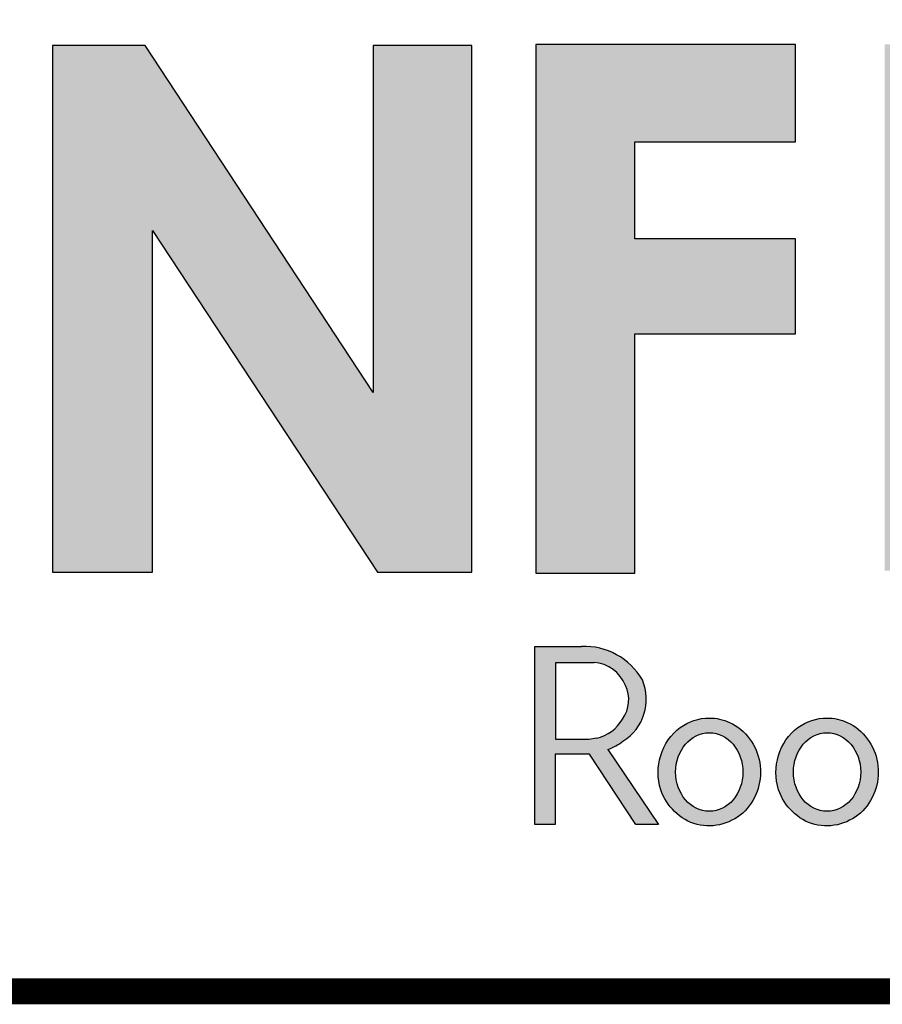
# Model space of a CAD drawing. Extents: x -9 to 11, y -3 to 13.8.
# Drawn here: x -7 to -5.9, y -1.9 to -0.7 of the extents above; entities that cross this region are included whole.
import ezdxf
from ezdxf.enums import TextEntityAlignment as Align

# ---------------------------------------------------------------- set-up
doc = ezdxf.new("R2010")
doc.units = 0
doc.header["$LTSCALE"] = 0.2
doc.header["$MEASUREMENT"] = 0
doc.layers.get('0').update_dxf_attribs({"linetype": 'CONTINUOUS'})
doc.layers.add('FSBP-TTLB', color=7, linetype='CONTINUOUS')
doc.layers.add('FSBP-TTLB-TEXT', color=7, linetype='CONTINUOUS')
doc.styles.add('ARIAL', font='arial.ttf')
doc.styles.add('ARIAL_BOLD', font='txt')

# ---------------------------------------------------------------- blocks, each defined once
blk = doc.blocks.new('*U8')
h = blk.add_hatch(color=74)
h.paths.add_polyline_path([(0.1344192147841072, 0.8117264075937043), (0.4383549885480749, 0.5072588268934566), (0.4383549885480749, 0.8117264075937043)])
h.paths.add_polyline_path([(1.878956200439579, 0.6332243525453065), (1.878956200439579, 0.7197285309612709), (2.022205736143608, 0.7197285309612709), (2.022205736143608, 0.806710508883691), (1.790527109374115, 0.806710508883691), (1.790527109374115, 0.334681729217658), (1.878956200439579, 0.334681729217658), (1.878956200439579, 0.5483029887554607), (2.022205736143608, 0.5483029887554607), (2.022205736143608, 0.6332243525453066)])
h.paths.add_polyline_path([(2.101903807333731, 0.3370136719326182), (2.322572808246737, 0.3370136719326182), (2.322572808246737, 0.4217649780569785), (2.192198803968897, 0.4217649780569786), (2.192198803968896, 0.806710508883691), (2.101903807333731, 0.806710508883691)])
h.paths.add_polyline_path([(2.472489842238393, 0.5480913712765925), (2.640857973674845, 0.5480913712765925), (2.640857973674845, 0.6357818582423193), (2.472489842238393, 0.6357818582423193), (2.472489842238393, 0.7197081107599331), (2.640857973674845, 0.7197081107599331), (2.640857973674845, 0.8056343808777853), (2.383837289427948, 0.8056343808777853), (2.383837289427948, 0.3363203811963102), (2.640857973674845, 0.3363203811960545), (2.640857973674845, 0.4249849505007944), (2.472489842238393, 0.4249849505007943)])
h.paths.add_polyline_path([(2.842185521234886, 0.5774468159585183), (2.684284559161245, 0.3373906678634113), (2.782053203913552, 0.3373906678634113), (2.892074764828767, 0.5025433545408986), (3.000109115396985, 0.3373906678634113), (3.100810822316451, 0.3373906678634114), (2.940911928193888, 0.5774468159585182), (3.088546042843465, 0.8047721059985747), (2.992243929174739, 0.8047721059985747), (2.891968948340523, 0.6532684234107307), (2.795604352218664, 0.8047721059985747), (2.695880320919149, 0.8047721059985747)])
blk.add_hatch(color=251).paths.add_polyline_path([(1.448431459661226, 0.6405322389964226), (1.649345914466128, 0.3356937189759548), (1.733311225212394, 0.3356937189759548), (1.733311225212394, 0.8056126878726331), (1.64535738625148, 0.8056126878726331), (1.64535738625148, 0.4961020922062516), (1.441932153991193, 0.8056126878726331), (1.359244094273198, 0.8056126878726331), (1.359244094273198, 0.3356937189759548), (1.448431459661226, 0.3356937189759548)])
h = blk.add_hatch(color=251)
h.paths.add_polyline_path([(1.831352149960291, 0.2692815966646207), (1.789733210508875, 0.2692815966646207), (1.789733210508875, 0.1104004907988041), (1.807884086575161, 0.1104004907988041), (1.807884086575161, 0.173074531019489), (1.838318878763435, 0.173074531019489), (1.879754195838107, 0.1104004907988041), (1.900105162758724, 0.1104004907988041), (1.854799370182291, 0.1773435995218711, 0.0816233360423107), (1.868266086558285, 0.1847235472339896, 0.3687504895748916), (1.885617248422733, 0.2394574524347435, 0.2792053542061168)])
h.paths.add_polyline_path([(1.870448417753744, 0.2345519676219223, -0.2759487234819421), (1.867908833804152, 0.2044971375639654, -0.2122914511341823), (1.844584834316222, 0.1874214220990547), (1.837827857774958, 0.1862628371267134), (1.808420889583477, 0.1862628371267134), (1.808420889583477, 0.2549873666576103), (1.837914117386303, 0.2549873666576103, -0.326114807157449)], flags=16)
h = blk.add_hatch(color=251)
edge = h.paths.add_edge_path()
edge.add_spline(control_points=[(1.945315166168545, 0.2054033684114471), (1.936053832990428, 0.2054033684114471), (1.926844358105587, 0.2023369845828653), (1.90259562058883, 0.1847659274492854), (1.895595613297449, 0.1610758156800442), (1.90694219973587, 0.1266229779008028), (1.919289777667505, 0.1143226897842395), (1.949435977205074, 0.1065094425743154), (1.966347907952671, 0.1115213004165922), (1.988086872015021, 0.133763588759757), (1.992971507307363, 0.1503201985542772), (1.987778346714098, 0.181022167880053), (1.977579849534795, 0.195070778937628), (1.957741234697626, 0.204046708981275), (1.951532069817578, 0.2054033684114471), (1.945315166168545, 0.2054033684114471)], knot_values=[0, 0, 0, 0, 0.5906947872681889, 0.5906947872681889, 1.912704343247531, 1.912704343247531, 2.90619488800278, 2.90619488800278, 3.899685432758029, 3.899685432758029, 4.893175977513278, 4.893175977513278, 5.886666522268528, 5.886666522268528, 6.283185307179585, 6.283185307179585, 6.283185307179585, 6.283185307179585], degree=3, periodic=0)
edge = h.paths.add_edge_path(flags=16)
edge.add_ellipse((1.945315166168545, 0.1572105698580741), major_axis=(0, 0.0350736922817703), ratio=0.8570285606353646, start_angle=0, end_angle=360)
h = blk.add_hatch(color=251)
edge = h.paths.add_edge_path(flags=0)
edge.add_ellipse((2.050401625432006, 0.1572105698580741), major_axis=(0, 0.0350736922817703), ratio=0.8570285606353646, start_angle=0, end_angle=360)
edge = h.paths.add_edge_path(flags=0)
edge.add_spline(control_points=[(2.050401625432006, 0.2054033684114471), (2.041140292253889, 0.2054033684114471), (2.031930817369048, 0.2023369845828653), (2.007682079852291, 0.1847659274492854), (2.00068207256091, 0.1610758156800442), (2.012028658999331, 0.1266229779008028), (2.024376236930966, 0.1143226897842395), (2.054522436468535, 0.1065094425743154), (2.071434367216132, 0.1115213004165922), (2.093173331278483, 0.133763588759757), (2.098057966570824, 0.1503201985542772), (2.092864805977559, 0.181022167880053), (2.082666308798256, 0.195070778937628), (2.062827693961087, 0.204046708981275), (2.056618529081039, 0.2054033684114471), (2.050401625432006, 0.2054033684114471)], knot_values=[0, 0, 0, 0, 0.5906947872681889, 0.5906947872681889, 1.912704343247531, 1.912704343247531, 2.90619488800278, 2.90619488800278, 3.899685432758029, 3.899685432758029, 4.893175977513278, 4.893175977513278, 5.886666522268528, 5.886666522268528, 6.283185307179585, 6.283185307179585, 6.283185307179585, 6.283185307179585], degree=3, periodic=0)
edge = h.paths.add_edge_path(flags=0)
edge.add_ellipse((2.050401625432006, 0.1572105698580741), major_axis=(0, 0.0350736922817703), ratio=0.8570285606353646, start_angle=0, end_angle=360)
edge = h.paths.add_edge_path(flags=0)
edge.add_spline(control_points=[(2.050401625432006, 0.2054033684114471), (2.041140292253889, 0.2054033684114471), (2.031930817369048, 0.2023369845828653), (2.007682079852291, 0.1847659274492854), (2.00068207256091, 0.1610758156800442), (2.012028658999331, 0.1266229779008028), (2.024376236930966, 0.1143226897842395), (2.054522436468535, 0.1065094425743154), (2.071434367216132, 0.1115213004165922), (2.093173331278483, 0.133763588759757), (2.098057966570824, 0.1503201985542772), (2.092864805977559, 0.181022167880053), (2.082666308798256, 0.195070778937628), (2.062827693961087, 0.204046708981275), (2.056618529081039, 0.2054033684114471), (2.050401625432006, 0.2054033684114471)], knot_values=[0, 0, 0, 0, 0.5906947872681889, 0.5906947872681889, 1.912704343247531, 1.912704343247531, 2.90619488800278, 2.90619488800278, 3.899685432758029, 3.899685432758029, 4.893175977513278, 4.893175977513278, 5.886666522268528, 5.886666522268528, 6.283185307179585, 6.283185307179585, 6.283185307179585, 6.283185307179585], degree=3, periodic=0)
edge = h.paths.add_edge_path(flags=0)
edge.add_ellipse((2.050401625432006, 0.1572105698580741), major_axis=(0, 0.0350736922817703), ratio=0.8570285606353646, start_angle=0, end_angle=360)
edge = h.paths.add_edge_path(flags=0)
edge.add_spline(control_points=[(2.050401625432006, 0.2054033684114471), (2.041140292253889, 0.2054033684114471), (2.031930817369048, 0.2023369845828653), (2.007682079852291, 0.1847659274492854), (2.00068207256091, 0.1610758156800442), (2.012028658999331, 0.1266229779008028), (2.024376236930966, 0.1143226897842395), (2.054522436468535, 0.1065094425743154), (2.071434367216132, 0.1115213004165922), (2.093173331278483, 0.133763588759757), (2.098057966570824, 0.1503201985542772), (2.092864805977559, 0.181022167880053), (2.082666308798256, 0.195070778937628), (2.062827693961087, 0.204046708981275), (2.056618529081039, 0.2054033684114471), (2.050401625432006, 0.2054033684114471)], knot_values=[0, 0, 0, 0, 0.5906947872681889, 0.5906947872681889, 1.912704343247531, 1.912704343247531, 2.90619488800278, 2.90619488800278, 3.899685432758029, 3.899685432758029, 4.893175977513278, 4.893175977513278, 5.886666522268528, 5.886666522268528, 6.283185307179585, 6.283185307179585, 6.283185307179585, 6.283185307179585], degree=3, periodic=0)
edge = h.paths.add_edge_path(flags=0)
edge.add_ellipse((2.050401625432006, 0.1572105698580741), major_axis=(0, 0.0350736922817703), ratio=0.8570285606353646, start_angle=0, end_angle=360)
edge = h.paths.add_edge_path(flags=0)
edge.add_spline(control_points=[(2.050401625432006, 0.2054033684114471), (2.041140292253889, 0.2054033684114471), (2.031930817369048, 0.2023369845828653), (2.007682079852291, 0.1847659274492854), (2.00068207256091, 0.1610758156800442), (2.012028658999331, 0.1266229779008028), (2.024376236930966, 0.1143226897842395), (2.054522436468535, 0.1065094425743154), (2.071434367216132, 0.1115213004165922), (2.093173331278483, 0.133763588759757), (2.098057966570824, 0.1503201985542772), (2.092864805977559, 0.181022167880053), (2.082666308798256, 0.195070778937628), (2.062827693961087, 0.204046708981275), (2.056618529081039, 0.2054033684114471), (2.050401625432006, 0.2054033684114471)], knot_values=[0, 0, 0, 0, 0.5906947872681889, 0.5906947872681889, 1.912704343247531, 1.912704343247531, 2.90619488800278, 2.90619488800278, 3.899685432758029, 3.899685432758029, 4.893175977513278, 4.893175977513278, 5.886666522268528, 5.886666522268528, 6.283185307179585, 6.283185307179585, 6.283185307179585, 6.283185307179585], degree=3, periodic=0)
edge = h.paths.add_edge_path(flags=0)
edge.add_ellipse((2.050401625432006, 0.1572105698580741), major_axis=(0, 0.0350736922817703), ratio=0.8570285606353646, start_angle=0, end_angle=360)
edge = h.paths.add_edge_path(flags=0)
edge.add_spline(control_points=[(2.050401625432006, 0.2054033684114471), (2.041140292253889, 0.2054033684114471), (2.031930817369048, 0.2023369845828653), (2.007682079852291, 0.1847659274492854), (2.00068207256091, 0.1610758156800442), (2.012028658999331, 0.1266229779008028), (2.024376236930966, 0.1143226897842395), (2.054522436468535, 0.1065094425743154), (2.071434367216132, 0.1115213004165922), (2.093173331278483, 0.133763588759757), (2.098057966570824, 0.1503201985542772), (2.092864805977559, 0.181022167880053), (2.082666308798256, 0.195070778937628), (2.062827693961087, 0.204046708981275), (2.056618529081039, 0.2054033684114471), (2.050401625432006, 0.2054033684114471)], knot_values=[0, 0, 0, 0, 0.5906947872681889, 0.5906947872681889, 1.912704343247531, 1.912704343247531, 2.90619488800278, 2.90619488800278, 3.899685432758029, 3.899685432758029, 4.893175977513278, 4.893175977513278, 5.886666522268528, 5.886666522268528, 6.283185307179585, 6.283185307179585, 6.283185307179585, 6.283185307179585], degree=3, periodic=0)
edge = h.paths.add_edge_path(flags=0)
edge.add_ellipse((2.050401625432006, 0.1572105698580741), major_axis=(0, 0.0350736922817703), ratio=0.8570285606353646, start_angle=0, end_angle=360)
edge = h.paths.add_edge_path(flags=0)
edge.add_spline(control_points=[(2.050401625432006, 0.2054033684114471), (2.041140292253889, 0.2054033684114471), (2.031930817369048, 0.2023369845828653), (2.007682079852291, 0.1847659274492854), (2.00068207256091, 0.1610758156800442), (2.012028658999331, 0.1266229779008028), (2.024376236930966, 0.1143226897842395), (2.054522436468535, 0.1065094425743154), (2.071434367216132, 0.1115213004165922), (2.093173331278483, 0.133763588759757), (2.098057966570824, 0.1503201985542772), (2.092864805977559, 0.181022167880053), (2.082666308798256, 0.195070778937628), (2.062827693961087, 0.204046708981275), (2.056618529081039, 0.2054033684114471), (2.050401625432006, 0.2054033684114471)], knot_values=[0, 0, 0, 0, 0.5906947872681889, 0.5906947872681889, 1.912704343247531, 1.912704343247531, 2.90619488800278, 2.90619488800278, 3.899685432758029, 3.899685432758029, 4.893175977513278, 4.893175977513278, 5.886666522268528, 5.886666522268528, 6.283185307179585, 6.283185307179585, 6.283185307179585, 6.283185307179585], degree=3, periodic=0)
edge = h.paths.add_edge_path(flags=0)
edge.add_ellipse((2.050401625432006, 0.1572105698580741), major_axis=(0, 0.0350736922817703), ratio=0.8570285606353646, start_angle=0, end_angle=360)
edge = h.paths.add_edge_path(flags=0)
edge.add_spline(control_points=[(2.050401625432006, 0.2054033684114471), (2.041140292253889, 0.2054033684114471), (2.031930817369048, 0.2023369845828653), (2.007682079852291, 0.1847659274492854), (2.00068207256091, 0.1610758156800442), (2.012028658999331, 0.1266229779008028), (2.024376236930966, 0.1143226897842395), (2.054522436468535, 0.1065094425743154), (2.071434367216132, 0.1115213004165922), (2.093173331278483, 0.133763588759757), (2.098057966570824, 0.1503201985542772), (2.092864805977559, 0.181022167880053), (2.082666308798256, 0.195070778937628), (2.062827693961087, 0.204046708981275), (2.056618529081039, 0.2054033684114471), (2.050401625432006, 0.2054033684114471)], knot_values=[0, 0, 0, 0, 0.5906947872681889, 0.5906947872681889, 1.912704343247531, 1.912704343247531, 2.90619488800278, 2.90619488800278, 3.899685432758029, 3.899685432758029, 4.893175977513278, 4.893175977513278, 5.886666522268528, 5.886666522268528, 6.283185307179585, 6.283185307179585, 6.283185307179585, 6.283185307179585], degree=3, periodic=0)
edge = h.paths.add_edge_path(flags=0)
edge.add_ellipse((2.050401625432006, 0.1572105698580741), major_axis=(0, 0.0350736922817703), ratio=0.8570285606353646, start_angle=0, end_angle=360)
edge = h.paths.add_edge_path(flags=0)
edge.add_spline(control_points=[(2.050401625432006, 0.2054033684114471), (2.041140292253889, 0.2054033684114471), (2.031930817369048, 0.2023369845828653), (2.007682079852291, 0.1847659274492854), (2.00068207256091, 0.1610758156800442), (2.012028658999331, 0.1266229779008028), (2.024376236930966, 0.1143226897842395), (2.054522436468535, 0.1065094425743154), (2.071434367216132, 0.1115213004165922), (2.093173331278483, 0.133763588759757), (2.098057966570824, 0.1503201985542772), (2.092864805977559, 0.181022167880053), (2.082666308798256, 0.195070778937628), (2.062827693961087, 0.204046708981275), (2.056618529081039, 0.2054033684114471), (2.050401625432006, 0.2054033684114471)], knot_values=[0, 0, 0, 0, 0.5906947872681889, 0.5906947872681889, 1.912704343247531, 1.912704343247531, 2.90619488800278, 2.90619488800278, 3.899685432758029, 3.899685432758029, 4.893175977513278, 4.893175977513278, 5.886666522268528, 5.886666522268528, 6.283185307179585, 6.283185307179585, 6.283185307179585, 6.283185307179585], degree=3, periodic=0)
edge = h.paths.add_edge_path(flags=0)
edge.add_ellipse((2.050401625432006, 0.1572105698580741), major_axis=(0, 0.0350736922817703), ratio=0.8570285606353646, start_angle=0, end_angle=360)
edge = h.paths.add_edge_path(flags=0)
edge.add_spline(control_points=[(2.050401625432006, 0.2054033684114471), (2.041140292253889, 0.2054033684114471), (2.031930817369048, 0.2023369845828653), (2.007682079852291, 0.1847659274492854), (2.00068207256091, 0.1610758156800442), (2.012028658999331, 0.1266229779008028), (2.024376236930966, 0.1143226897842395), (2.054522436468535, 0.1065094425743154), (2.071434367216132, 0.1115213004165922), (2.093173331278483, 0.133763588759757), (2.098057966570824, 0.1503201985542772), (2.092864805977559, 0.181022167880053), (2.082666308798256, 0.195070778937628), (2.062827693961087, 0.204046708981275), (2.056618529081039, 0.2054033684114471), (2.050401625432006, 0.2054033684114471)], knot_values=[0, 0, 0, 0, 0.5906947872681889, 0.5906947872681889, 1.912704343247531, 1.912704343247531, 2.90619488800278, 2.90619488800278, 3.899685432758029, 3.899685432758029, 4.893175977513278, 4.893175977513278, 5.886666522268528, 5.886666522268528, 6.283185307179585, 6.283185307179585, 6.283185307179585, 6.283185307179585], degree=3, periodic=0)
edge = h.paths.add_edge_path(flags=0)
edge.add_ellipse((2.050401625432006, 0.1572105698580741), major_axis=(0, 0.0350736922817703), ratio=0.8570285606353646, start_angle=0, end_angle=360)
edge = h.paths.add_edge_path(flags=0)
edge.add_spline(control_points=[(2.050401625432006, 0.2054033684114471), (2.041140292253889, 0.2054033684114471), (2.031930817369048, 0.2023369845828653), (2.007682079852291, 0.1847659274492854), (2.00068207256091, 0.1610758156800442), (2.012028658999331, 0.1266229779008028), (2.024376236930966, 0.1143226897842395), (2.054522436468535, 0.1065094425743154), (2.071434367216132, 0.1115213004165922), (2.093173331278483, 0.133763588759757), (2.098057966570824, 0.1503201985542772), (2.092864805977559, 0.181022167880053), (2.082666308798256, 0.195070778937628), (2.062827693961087, 0.204046708981275), (2.056618529081039, 0.2054033684114471), (2.050401625432006, 0.2054033684114471)], knot_values=[0, 0, 0, 0, 0.5906947872681889, 0.5906947872681889, 1.912704343247531, 1.912704343247531, 2.90619488800278, 2.90619488800278, 3.899685432758029, 3.899685432758029, 4.893175977513278, 4.893175977513278, 5.886666522268528, 5.886666522268528, 6.283185307179585, 6.283185307179585, 6.283185307179585, 6.283185307179585], degree=3, periodic=0)
edge = h.paths.add_edge_path(flags=0)
edge.add_ellipse((2.050401625432006, 0.1572105698580741), major_axis=(0, 0.0350736922817703), ratio=0.8570285606353646, start_angle=0, end_angle=360)
edge = h.paths.add_edge_path()
edge.add_spline(control_points=[(2.050401625432006, 0.2054033684114471), (2.041140292253889, 0.2054033684114471), (2.031930817369048, 0.2023369845828653), (2.007682079852291, 0.1847659274492854), (2.00068207256091, 0.1610758156800442), (2.012028658999331, 0.1266229779008028), (2.024376236930966, 0.1143226897842395), (2.054522436468535, 0.1065094425743154), (2.071434367216132, 0.1115213004165922), (2.093173331278483, 0.133763588759757), (2.098057966570824, 0.1503201985542772), (2.092864805977559, 0.181022167880053), (2.082666308798256, 0.195070778937628), (2.062827693961087, 0.204046708981275), (2.056618529081039, 0.2054033684114471), (2.050401625432006, 0.2054033684114471)], knot_values=[0, 0, 0, 0, 0.5906947872681889, 0.5906947872681889, 1.912704343247531, 1.912704343247531, 2.90619488800278, 2.90619488800278, 3.899685432758029, 3.899685432758029, 4.893175977513278, 4.893175977513278, 5.886666522268528, 5.886666522268528, 6.283185307179585, 6.283185307179585, 6.283185307179585, 6.283185307179585], degree=3, periodic=0)
edge = h.paths.add_edge_path(flags=0)
edge.add_ellipse((2.050401625432006, 0.1572105698580741), major_axis=(0, 0.0350736922817703), ratio=0.8570285606353646, start_angle=0, end_angle=360)
edge = h.paths.add_edge_path(flags=0)
edge.add_spline(control_points=[(2.050401625432006, 0.2054033684114471), (2.041140292253889, 0.2054033684114471), (2.031930817369048, 0.2023369845828653), (2.007682079852291, 0.1847659274492854), (2.00068207256091, 0.1610758156800442), (2.012028658999331, 0.1266229779008028), (2.024376236930966, 0.1143226897842395), (2.054522436468535, 0.1065094425743154), (2.071434367216132, 0.1115213004165922), (2.093173331278483, 0.133763588759757), (2.098057966570824, 0.1503201985542772), (2.092864805977559, 0.181022167880053), (2.082666308798256, 0.195070778937628), (2.062827693961087, 0.204046708981275), (2.056618529081039, 0.2054033684114471), (2.050401625432006, 0.2054033684114471)], knot_values=[0, 0, 0, 0, 0.5906947872681889, 0.5906947872681889, 1.912704343247531, 1.912704343247531, 2.90619488800278, 2.90619488800278, 3.899685432758029, 3.899685432758029, 4.893175977513278, 4.893175977513278, 5.886666522268528, 5.886666522268528, 6.283185307179585, 6.283185307179585, 6.283185307179585, 6.283185307179585], degree=3, periodic=0)
edge = h.paths.add_edge_path(flags=0)
edge.add_ellipse((2.050401625432006, 0.1572105698580741), major_axis=(0, 0.0350736922817703), ratio=0.8570285606353646, start_angle=0, end_angle=360)
edge = h.paths.add_edge_path(flags=0)
edge.add_spline(control_points=[(2.050401625432006, 0.2054033684114471), (2.041140292253889, 0.2054033684114471), (2.031930817369048, 0.2023369845828653), (2.007682079852291, 0.1847659274492854), (2.00068207256091, 0.1610758156800442), (2.012028658999331, 0.1266229779008028), (2.024376236930966, 0.1143226897842395), (2.054522436468535, 0.1065094425743154), (2.071434367216132, 0.1115213004165922), (2.093173331278483, 0.133763588759757), (2.098057966570824, 0.1503201985542772), (2.092864805977559, 0.181022167880053), (2.082666308798256, 0.195070778937628), (2.062827693961087, 0.204046708981275), (2.056618529081039, 0.2054033684114471), (2.050401625432006, 0.2054033684114471)], knot_values=[0, 0, 0, 0, 0.5906947872681889, 0.5906947872681889, 1.912704343247531, 1.912704343247531, 2.90619488800278, 2.90619488800278, 3.899685432758029, 3.899685432758029, 4.893175977513278, 4.893175977513278, 5.886666522268528, 5.886666522268528, 6.283185307179585, 6.283185307179585, 6.283185307179585, 6.283185307179585], degree=3, periodic=0)
edge = h.paths.add_edge_path(flags=0)
edge.add_ellipse((2.050401625432006, 0.1572105698580741), major_axis=(0, 0.0350736922817703), ratio=0.8570285606353646, start_angle=0, end_angle=360)
edge = h.paths.add_edge_path(flags=0)
edge.add_spline(control_points=[(2.050401625432006, 0.2054033684114471), (2.041140292253889, 0.2054033684114471), (2.031930817369048, 0.2023369845828653), (2.007682079852291, 0.1847659274492854), (2.00068207256091, 0.1610758156800442), (2.012028658999331, 0.1266229779008028), (2.024376236930966, 0.1143226897842395), (2.054522436468535, 0.1065094425743154), (2.071434367216132, 0.1115213004165922), (2.093173331278483, 0.133763588759757), (2.098057966570824, 0.1503201985542772), (2.092864805977559, 0.181022167880053), (2.082666308798256, 0.195070778937628), (2.062827693961087, 0.204046708981275), (2.056618529081039, 0.2054033684114471), (2.050401625432006, 0.2054033684114471)], knot_values=[0, 0, 0, 0, 0.5906947872681889, 0.5906947872681889, 1.912704343247531, 1.912704343247531, 2.90619488800278, 2.90619488800278, 3.899685432758029, 3.899685432758029, 4.893175977513278, 4.893175977513278, 5.886666522268528, 5.886666522268528, 6.283185307179585, 6.283185307179585, 6.283185307179585, 6.283185307179585], degree=3, periodic=0)
edge = h.paths.add_edge_path(flags=0)
edge.add_ellipse((2.050401625432006, 0.1572105698580741), major_axis=(0, 0.0350736922817703), ratio=0.8570285606353646, start_angle=0, end_angle=360)
edge = h.paths.add_edge_path(flags=0)
edge.add_spline(control_points=[(2.050401625432006, 0.2054033684114471), (2.041140292253889, 0.2054033684114471), (2.031930817369048, 0.2023369845828653), (2.007682079852291, 0.1847659274492854), (2.00068207256091, 0.1610758156800442), (2.012028658999331, 0.1266229779008028), (2.024376236930966, 0.1143226897842395), (2.054522436468535, 0.1065094425743154), (2.071434367216132, 0.1115213004165922), (2.093173331278483, 0.133763588759757), (2.098057966570824, 0.1503201985542772), (2.092864805977559, 0.181022167880053), (2.082666308798256, 0.195070778937628), (2.062827693961087, 0.204046708981275), (2.056618529081039, 0.2054033684114471), (2.050401625432006, 0.2054033684114471)], knot_values=[0, 0, 0, 0, 0.5906947872681889, 0.5906947872681889, 1.912704343247531, 1.912704343247531, 2.90619488800278, 2.90619488800278, 3.899685432758029, 3.899685432758029, 4.893175977513278, 4.893175977513278, 5.886666522268528, 5.886666522268528, 6.283185307179585, 6.283185307179585, 6.283185307179585, 6.283185307179585], degree=3, periodic=0)
edge = h.paths.add_edge_path(flags=0)
edge.add_ellipse((2.050401625432006, 0.1572105698580741), major_axis=(0, 0.0350736922817703), ratio=0.8570285606353646, start_angle=0, end_angle=360)
edge = h.paths.add_edge_path(flags=0)
edge.add_spline(control_points=[(2.050401625432006, 0.2054033684114471), (2.041140292253889, 0.2054033684114471), (2.031930817369048, 0.2023369845828653), (2.007682079852291, 0.1847659274492854), (2.00068207256091, 0.1610758156800442), (2.012028658999331, 0.1266229779008028), (2.024376236930966, 0.1143226897842395), (2.054522436468535, 0.1065094425743154), (2.071434367216132, 0.1115213004165922), (2.093173331278483, 0.133763588759757), (2.098057966570824, 0.1503201985542772), (2.092864805977559, 0.181022167880053), (2.082666308798256, 0.195070778937628), (2.062827693961087, 0.204046708981275), (2.056618529081039, 0.2054033684114471), (2.050401625432006, 0.2054033684114471)], knot_values=[0, 0, 0, 0, 0.5906947872681889, 0.5906947872681889, 1.912704343247531, 1.912704343247531, 2.90619488800278, 2.90619488800278, 3.899685432758029, 3.899685432758029, 4.893175977513278, 4.893175977513278, 5.886666522268528, 5.886666522268528, 6.283185307179585, 6.283185307179585, 6.283185307179585, 6.283185307179585], degree=3, periodic=0)
edge = h.paths.add_edge_path(flags=0)
edge.add_ellipse((2.050401625432006, 0.1572105698580741), major_axis=(0, 0.0350736922817703), ratio=0.8570285606353646, start_angle=0, end_angle=360)
edge = h.paths.add_edge_path(flags=0)
edge.add_spline(control_points=[(2.050401625432006, 0.2054033684114471), (2.041140292253889, 0.2054033684114471), (2.031930817369048, 0.2023369845828653), (2.007682079852291, 0.1847659274492854), (2.00068207256091, 0.1610758156800442), (2.012028658999331, 0.1266229779008028), (2.024376236930966, 0.1143226897842395), (2.054522436468535, 0.1065094425743154), (2.071434367216132, 0.1115213004165922), (2.093173331278483, 0.133763588759757), (2.098057966570824, 0.1503201985542772), (2.092864805977559, 0.181022167880053), (2.082666308798256, 0.195070778937628), (2.062827693961087, 0.204046708981275), (2.056618529081039, 0.2054033684114471), (2.050401625432006, 0.2054033684114471)], knot_values=[0, 0, 0, 0, 0.5906947872681889, 0.5906947872681889, 1.912704343247531, 1.912704343247531, 2.90619488800278, 2.90619488800278, 3.899685432758029, 3.899685432758029, 4.893175977513278, 4.893175977513278, 5.886666522268528, 5.886666522268528, 6.283185307179585, 6.283185307179585, 6.283185307179585, 6.283185307179585], degree=3, periodic=0)
edge = h.paths.add_edge_path(flags=0)
edge.add_ellipse((2.050401625432006, 0.1572105698580741), major_axis=(0, 0.0350736922817703), ratio=0.8570285606353646, start_angle=0, end_angle=360)
edge = h.paths.add_edge_path(flags=0)
edge.add_spline(control_points=[(2.050401625432006, 0.2054033684114471), (2.041140292253889, 0.2054033684114471), (2.031930817369048, 0.2023369845828653), (2.007682079852291, 0.1847659274492854), (2.00068207256091, 0.1610758156800442), (2.012028658999331, 0.1266229779008028), (2.024376236930966, 0.1143226897842395), (2.054522436468535, 0.1065094425743154), (2.071434367216132, 0.1115213004165922), (2.093173331278483, 0.133763588759757), (2.098057966570824, 0.1503201985542772), (2.092864805977559, 0.181022167880053), (2.082666308798256, 0.195070778937628), (2.062827693961087, 0.204046708981275), (2.056618529081039, 0.2054033684114471), (2.050401625432006, 0.2054033684114471)], knot_values=[0, 0, 0, 0, 0.5906947872681889, 0.5906947872681889, 1.912704343247531, 1.912704343247531, 2.90619488800278, 2.90619488800278, 3.899685432758029, 3.899685432758029, 4.893175977513278, 4.893175977513278, 5.886666522268528, 5.886666522268528, 6.283185307179585, 6.283185307179585, 6.283185307179585, 6.283185307179585], degree=3, periodic=0)
edge = h.paths.add_edge_path(flags=0)
edge.add_ellipse((2.050401625432006, 0.1572105698580741), major_axis=(0, 0.0350736922817703), ratio=0.8570285606353646, start_angle=0, end_angle=360)
edge = h.paths.add_edge_path(flags=0)
edge.add_spline(control_points=[(2.050401625432006, 0.2054033684114471), (2.041140292253889, 0.2054033684114471), (2.031930817369048, 0.2023369845828653), (2.007682079852291, 0.1847659274492854), (2.00068207256091, 0.1610758156800442), (2.012028658999331, 0.1266229779008028), (2.024376236930966, 0.1143226897842395), (2.054522436468535, 0.1065094425743154), (2.071434367216132, 0.1115213004165922), (2.093173331278483, 0.133763588759757), (2.098057966570824, 0.1503201985542772), (2.092864805977559, 0.181022167880053), (2.082666308798256, 0.195070778937628), (2.062827693961087, 0.204046708981275), (2.056618529081039, 0.2054033684114471), (2.050401625432006, 0.2054033684114471)], knot_values=[0, 0, 0, 0, 0.5906947872681889, 0.5906947872681889, 1.912704343247531, 1.912704343247531, 2.90619488800278, 2.90619488800278, 3.899685432758029, 3.899685432758029, 4.893175977513278, 4.893175977513278, 5.886666522268528, 5.886666522268528, 6.283185307179585, 6.283185307179585, 6.283185307179585, 6.283185307179585], degree=3, periodic=0)
edge = h.paths.add_edge_path(flags=0)
edge.add_ellipse((2.050401625432006, 0.1572105698580741), major_axis=(0, 0.0350736922817703), ratio=0.8570285606353646, start_angle=0, end_angle=360)
edge = h.paths.add_edge_path(flags=0)
edge.add_spline(control_points=[(2.050401625432006, 0.2054033684114471), (2.041140292253889, 0.2054033684114471), (2.031930817369048, 0.2023369845828653), (2.007682079852291, 0.1847659274492854), (2.00068207256091, 0.1610758156800442), (2.012028658999331, 0.1266229779008028), (2.024376236930966, 0.1143226897842395), (2.054522436468535, 0.1065094425743154), (2.071434367216132, 0.1115213004165922), (2.093173331278483, 0.133763588759757), (2.098057966570824, 0.1503201985542772), (2.092864805977559, 0.181022167880053), (2.082666308798256, 0.195070778937628), (2.062827693961087, 0.204046708981275), (2.056618529081039, 0.2054033684114471), (2.050401625432006, 0.2054033684114471)], knot_values=[0, 0, 0, 0, 0.5906947872681889, 0.5906947872681889, 1.912704343247531, 1.912704343247531, 2.90619488800278, 2.90619488800278, 3.899685432758029, 3.899685432758029, 4.893175977513278, 4.893175977513278, 5.886666522268528, 5.886666522268528, 6.283185307179585, 6.283185307179585, 6.283185307179585, 6.283185307179585], degree=3, periodic=0)
edge = h.paths.add_edge_path(flags=16)
edge.add_spline(control_points=[(2.050401625432006, 0.2054033684114471), (2.041140292253889, 0.2054033684114471), (2.031930817369048, 0.2023369845828653), (2.007682079852291, 0.1847659274492854), (2.00068207256091, 0.1610758156800442), (2.012028658999331, 0.1266229779008028), (2.024376236930966, 0.1143226897842395), (2.054522436468535, 0.1065094425743154), (2.071434367216132, 0.1115213004165922), (2.093173331278483, 0.133763588759757), (2.098057966570824, 0.1503201985542772), (2.092864805977559, 0.181022167880053), (2.082666308798256, 0.195070778937628), (2.062827693961087, 0.204046708981275), (2.056618529081039, 0.2054033684114471), (2.050401625432006, 0.2054033684114471)], knot_values=[0, 0, 0, 0, 0.5906947872681889, 0.5906947872681889, 1.912704343247531, 1.912704343247531, 2.90619488800278, 2.90619488800278, 3.899685432758029, 3.899685432758029, 4.893175977513278, 4.893175977513278, 5.886666522268528, 5.886666522268528, 6.283185307179585, 6.283185307179585, 6.283185307179585, 6.283185307179585], degree=3, periodic=0)
edge = h.paths.add_edge_path(flags=0)
edge.add_ellipse((2.050401625432006, 0.1572105698580741), major_axis=(0, 0.0350736922817703), ratio=0.8570285606353646, start_angle=0, end_angle=360)
at = {"color": 251}
for points in [[(1.441932153991193, 0.8056126878726331), (1.359244094273198, 0.8056126878726331), (1.359244094273198, 0.3356937189759548), (1.448431459661226, 0.3356937189759548), (1.448431459661226, 0.6405322389964226), (1.649345914466128, 0.3356937189759548), (1.733311225212394, 0.3356937189759548), (1.733311225212394, 0.8056126878726331), (1.64535738625148, 0.8056126878726331), (1.64535738625148, 0.4961020922062516), (1.441932153991193, 0.8056126878726331)], [(1.854799370182225, 0.1773435995219699), (1.900105162758724, 0.1104004907988041), (1.879754195838107, 0.1104004907988041), (1.838318878763435, 0.173074531019489), (1.807884086575161, 0.173074531019489), (1.807884086575161, 0.1104004907988041), (1.789733210508875, 0.1104004907988041), (1.789733210508875, 0.2692815966646207), (1.831352149966893, 0.2692815966646207)], [(1.837827857774958, 0.1862628371267134), (1.808420889583477, 0.1862628371267134), (1.808420889583477, 0.2549873666576103), (1.842448958324728, 0.2549873666576103)], [(1.844728613428903, 0.1874460751843912), (1.837827857774958, 0.1862628371267134)]]:
    blk.add_lwpolyline(points, dxfattribs=at)
at = {"color": 74}
blk.add_lwpolyline([(1.790527109374115, 0.806710508883691), (1.790527109374115, 0.334681729217658), (1.878956200439579, 0.334681729217658), (1.878956200439579, 0.5483029887554607), (2.022205736143608, 0.5483029887554607), (2.022205736143608, 0.6332243525453066), (1.878956200439579, 0.6332243525453066), (1.878956200439579, 0.7197285309612709), (2.022205736143608, 0.7197285309612709), (2.022205736143608, 0.806710508883691), (1.790527109374115, 0.806710508883691)], close=True, dxfattribs=at)
at = {"color": 251}
for centre, radius, start, end in [((1.833861976284869, 0.2095684240505817), 0.0597658950557386, 30.00673159677154, 92.40680333171082), ((1.840181537857664, 0.2224813129593826), 0.03258503832475899, 21.74247762646091, 86.00986526593272), ((1.844879773002209, 0.2222544214275159), 0.0442208794516053, 301.9279417314312, 22.89385040340985), ((1.844023387166747, 0.2216501290842472), 0.029406456419691, 324.3165236973167, 26.02362386832582), ((1.837044279229165, 0.2221883640514988), 0.0355752754556525, 282.2021514005332, 330.1791349445012), ((1.839079652654423, 0.222005300310053), 0.0473474079168972, 289.3906974430282, 308.0560097570706)]:
    blk.add_arc(centre, radius, start, end, dxfattribs=at)
for centre in [(1.945315166168545, 0.1572105698580741), (2.050401625432006, 0.1572105698580741)]:
    blk.add_ellipse(centre, major_axis=(0, 0.0350736922817703), ratio=0.8570285606353646, dxfattribs=at)
for points in [[(1.945315166168545, 0.2054033684114471), (1.936053832990428, 0.2054033684114471), (1.926844358105587, 0.2023369845828653), (1.90259562058883, 0.1847659274492854), (1.895595613297449, 0.1610758156800442), (1.90694219973587, 0.1266229779008028), (1.919289777667505, 0.1143226897842395), (1.949435977205074, 0.1065094425743154), (1.966347907952671, 0.1115213004165922), (1.988086872015021, 0.133763588759757), (1.992971507307363, 0.1503201985542772), (1.987778346714098, 0.181022167880053), (1.977579849534795, 0.195070778937628), (1.957741234697626, 0.204046708981275), (1.951532069817578, 0.2054033684114471), (1.945315166168545, 0.2054033684114471)], [(2.050401625432006, 0.2054033684114471), (2.041140292253889, 0.2054033684114471), (2.031930817369048, 0.2023369845828653), (2.007682079852291, 0.1847659274492854), (2.00068207256091, 0.1610758156800442), (2.012028658999331, 0.1266229779008028), (2.024376236930966, 0.1143226897842395), (2.054522436468535, 0.1065094425743154), (2.071434367216132, 0.1115213004165922), (2.093173331278483, 0.133763588759757), (2.098057966570824, 0.1503201985542772), (2.092864805977559, 0.181022167880053), (2.082666308798256, 0.195070778937628), (2.062827693961087, 0.204046708981275), (2.056618529081039, 0.2054033684114471), (2.050401625432006, 0.2054033684114471)]]:
    blk.add_open_spline(points, degree=3, knots=[0, 0, 0, 0, 0.5906947872681889, 0.5906947872681889, 1.912704343247531, 1.912704343247531, 2.90619488800278, 2.90619488800278, 3.899685432758029, 3.899685432758029, 4.893175977513278, 4.893175977513278, 5.886666522268528, 5.886666522268528, 6.283185307179585, 6.283185307179585, 6.283185307179585, 6.283185307179585], dxfattribs=at)
blk = doc.blocks.new('A$C76313A3A')
at = {"layer": 'FSBP-TTLB', "const_width": 0.015625}
blk.add_lwpolyline([(0.0078125490305929, 1.315416584934791), (0.0078125490305929, 0.5654165849347912), (10.00781254903059, 0.5654165849347912), (10.00781254903059, 1.315416584934791), (0.0078125490305929, 1.315416584934791)], dxfattribs=at)
at = {"xscale": 0.675, "yscale": 0.675, "zscale": 0.675}
blk.add_blockref('*U8', (0.1215334623999897, 0.5914387133977165), dxfattribs=at)
at = {"layer": 'FSBP-TTLB-TEXT'}
for tag, height, style, p in [('MAXIMUM_WARRANTY', 0.09375, 'ARIAL_BOLD', (9.027748052905297, 1.42742880031032)), ('ACCPT_SYSTEMS_LINE_1', 0.0689647295547857, 'ARIAL', (5.396952205008061, 0.6905223327717032))]:
    blk.add_attdef(tag, text='', height=height, dxfattribs=dict(at, style=style)).set_placement(p, align=Align.MIDDLE_LEFT)
for tag, style, p in [('DETAIL_DESCP_LINE_1', 'ARIAL_BOLD', (4.986686607129627, 1.127916584934791)), ('ISSUE_REV_DATE', 'ARIAL', (8.053160717166902, 0.9512886136376684))]:
    blk.add_attdef(tag, text='', height=0.109375, dxfattribs=dict(at, style=style)).set_placement(p, align=Align.MIDDLE_CENTER)
at = {"layer": 'FSBP-TTLB-TEXT', "style": 'ARIAL', "width": 0.9375}
blk.add_attdef('DETAIL_NUMBER', text='', height=0.21875, dxfattribs=at).set_placement((9.280588790869572, 0.86883505031032), align=Align.MIDDLE_CENTER)

msp = doc.modelspace()

# ---------------------------------------------------------------- block references
at = {"xscale": 2, "yscale": 2, "zscale": 2}
msp.add_blockref('A$C76313A3A', (-8.995053515038899, -3.004907619948454), dxfattribs=at)

doc.saveas('drawing.dxf')
